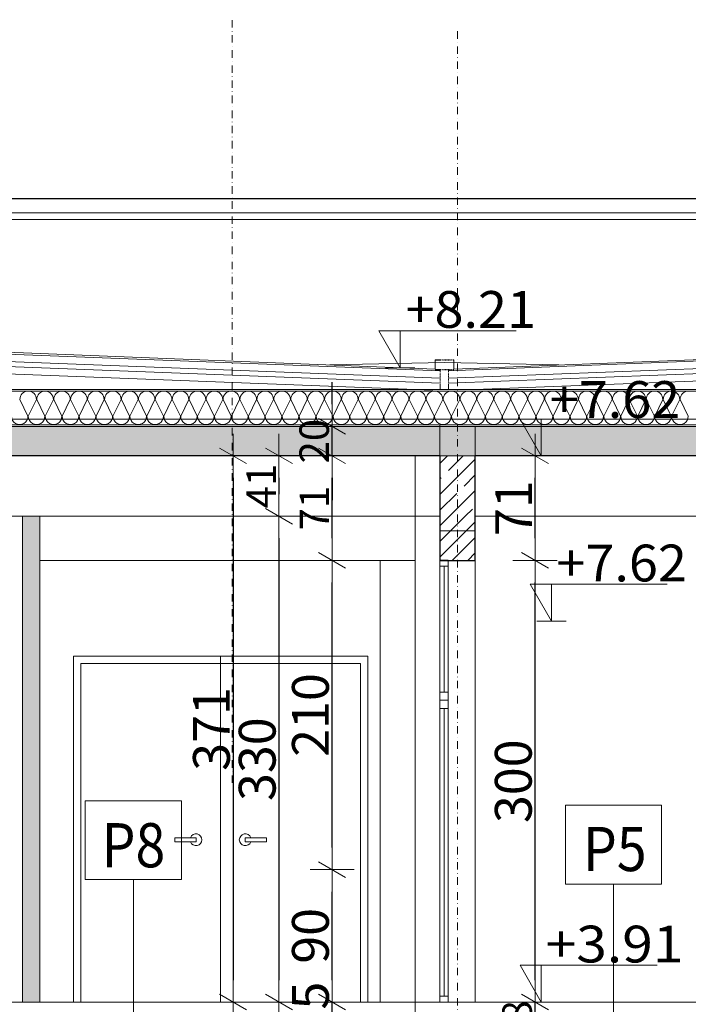
# Model space of a CAD drawing. Units: millimetres. Extents: x -943 to 42503, y 17413 to 33854.
# Drawn here: x 29086 to 29540, y 20474 to 21143 of the extents above; entities that cross this region are included whole.
import ezdxf

# ---------------------------------------------------------------- set-up
doc = ezdxf.new("R2010")
doc.units = ezdxf.units.MM
doc.header["$LTSCALE"] = 0.1
doc.linetypes.add('DASHDOTX2', pattern=[50.8, 25.4, -12.7, 0, -12.7])
doc.linetypes.add('DASHED', pattern=[37.5, 25, -12.5])
doc.layers.get('0').update_dxf_attribs({"lineweight": 5})
for name, color, linetype, lineweight in [('A-CIENKIE LINIE', 250, 'Continuous', 5), ('A-drzwi', 8, 'Continuous', 13), ('A-koty', 253, 'Continuous', 13), ('A-okna', 251, 'Continuous', 5), ('A-opisy pomieszczeń', 251, 'Continuous', 9), ('A-Osie', 8, 'DASHDOTX2', 5), ('A-wymiar wew.', 253, 'Continuous', 5), ('A-wypełanienie', 250, 'DASHED', 9), ('A-Ściana w widoku', 250, 'Continuous', 5), ('A-Ściany', 250, 'Continuous', 40), ('Ogólne_1', 7, 'Continuous', 25), ('SIATKA', 252, 'Continuous', 5), ('XR$2$Sanitarne', 5, 'Continuous', 20), ('Ą-ŚCIANA-Gruba Linia', 250, 'Continuous', 30), ('Ściana nośna', 7, 'Continuous', 50)]:
    doc.layers.add(name, color=color, linetype=linetype, lineweight=lineweight)
doc.layers.add('XR$2$C - LINIE', color=1, linetype='Continuous')
doc.styles.add('Arial Narrow', font='ARIALN.TTF', dxfattribs={"width": 0.7})
doc.styles.add('ARIALNARROW', font='ARIALN.TTF', dxfattribs={"width": 0.8})
doc.dimstyles.new('DYBY 15', dxfattribs={"dimscale": 100, "dimtxt": 0.25, "dimasz": 0.15, "dimexe": 0, "dimexo": 0.3, "dimgap": 0.02, "dimtad": 1, "dimdec": 1, "dimrnd": 0.5, "dimdsep": 46, "dimtxsty": 'Arial Narrow', "dimblk1": 'A', "dimblk2": 'A', "dimsah": 1, "dimcen": 0.01, "dimdle": 0.1, "dimse1": 1, "dimse2": 1, "dimclrd": 256, "dimclre": 256, "dimclrt": 256, "dimaunit": 1, "dimazin": 0, "dimtfac": 1, "dimtdec": 1, "dimtix": 1, "dimtmove": 2, "dimatfit": 3, "dimfxl": 0, "dimtolj": 1, "dimtzin": 0, "dimarcsym": 0})
doc.dimstyles.new('DYBY 20', dxfattribs={"dimscale": 100, "dimtxt": 0.2, "dimasz": 0.15, "dimexe": 0, "dimexo": 0.3, "dimgap": 0.02, "dimtad": 1, "dimrnd": 0.5, "dimdsep": 46, "dimtxsty": 'Arial Narrow', "dimblk1": 'A', "dimblk2": 'A', "dimsah": 1, "dimcen": 0.01, "dimdle": 0.1, "dimse1": 1, "dimse2": 1, "dimclrd": 256, "dimclre": 256, "dimclrt": 256, "dimaunit": 1, "dimazin": 0, "dimtfac": 1, "dimtix": 1, "dimtmove": 2, "dimatfit": 3, "dimfxl": 0, "dimtolj": 1, "dimtzin": 0, "dimarcsym": 0})
pattern_1 = [(45, (30969.27, 20084.609), (-10.6066, 10.6066), []), (45, (30963.967, 20089.912), (-10.6066, 10.6066), [20, -7])]

# ---------------------------------------------------------------- blocks, each defined once
blk = doc.blocks.new('A')
at = {"color": 31, "lineweight": 9}
for p, q in [((0, -1), (0, 1)), ((-0.354, -0.612), (0.354, 0.612)), ((-1, 0), (1, 0))]:
    blk.add_line(p, q, dxfattribs=at)
blk = doc.blocks.new('*D299')
at = {"layer": 'A-wymiar wew.', "lineweight": -2}
for p, q in [((29436.08, 20490.61), (29436.08, 20505.61)), ((29436.08, 20447.61), (29436.08, 20475.61)), ((29436.08, 20432.61), (29436.08, 20417.61))]:
    blk.add_line(p, q, dxfattribs=at)
at = {"layer": 'DEFPOINTS', "color": 0, "lineweight": 9}
for p in [(29395.51, 20475.61), (29436.08, 20475.61), (29395.51, 20447.61)]:
    blk.add_point(p, dxfattribs=at)
at = {"layer": 'A-wymiar wew.', "lineweight": -2, "xscale": 15, "yscale": 15, "zscale": 15}
for p, rotation in [((29436.08, 20475.61), 270), ((29436.08, 20447.61), 90)]:
    blk.add_blockref('A', p, dxfattribs=dict(at, rotation=rotation))
at = {"layer": 'A-wymiar wew.', "insert": (29423.87, 20461.61), "char_height": 20, "attachment_point": 5, "rotation": 90, "style": 'Arial Narrow'}
blk.add_mtext('\\A1;28', dxfattribs=at)
blk = doc.blocks.new('*D300')
at = {"layer": 'A-wymiar wew.', "lineweight": -2}
blk.add_line((29436.08, 20490.61), (29436.08, 20760.61), dxfattribs=at)
at = {"layer": 'DEFPOINTS', "color": 0}
for p in [(29395.51, 20775.61), (29436.08, 20775.61), (29395.51, 20475.61)]:
    blk.add_point(p, dxfattribs=at)
at = {"layer": 'A-wymiar wew.', "lineweight": -2, "xscale": 15, "yscale": 15, "zscale": 15}
for p, rotation in [((29436.08, 20775.61), 90), ((29436.08, 20475.61), 270)]:
    blk.add_blockref('A', p, dxfattribs=dict(at, rotation=rotation))
at = {"layer": 'A-wymiar wew.', "insert": (29421.32, 20625.61), "char_height": 25, "attachment_point": 5, "rotation": 90, "style": 'Arial Narrow'}
blk.add_mtext('\\A1;300', dxfattribs=at)
blk = doc.blocks.new('*D301')
at = {"layer": 'A-wymiar wew.', "lineweight": -2}
blk.add_line((29436.08, 20790.61), (29436.08, 20831.61), dxfattribs=at)
at = {"layer": 'DEFPOINTS', "color": 0}
for p in [(29395.51, 20846.61), (29436.08, 20846.61), (29395.51, 20775.61)]:
    blk.add_point(p, dxfattribs=at)
at = {"layer": 'A-wymiar wew.', "lineweight": -2, "xscale": 15, "yscale": 15, "zscale": 15}
for p, rotation in [((29436.08, 20846.61), 90), ((29436.08, 20775.61), 270)]:
    blk.add_blockref('A', p, dxfattribs=dict(at, rotation=rotation))
at = {"layer": 'A-wymiar wew.', "insert": (29421.53, 20811.11), "char_height": 25, "attachment_point": 5, "rotation": 90, "style": 'Arial Narrow'}
blk.add_mtext('\\A1;71', dxfattribs=at)
blk = doc.blocks.new('*D335')
at = {"layer": 'A-wymiar wew.', "lineweight": -2}
for p, q in [((29298.25, 20490.61), (29298.25, 20505.61)), ((29298.25, 20437.11), (29298.25, 20475.61)), ((29298.25, 20422.11), (29298.25, 20407.11))]:
    blk.add_line(p, q, dxfattribs=at)
at = {"layer": 'DEFPOINTS', "color": 0}
for p in [(29239.3, 20475.61), (29298.25, 20475.61), (29239.18, 20437.11)]:
    blk.add_point(p, dxfattribs=at)
at = {"layer": 'A-wymiar wew.', "lineweight": -2, "xscale": 15, "yscale": 15, "zscale": 15}
for p, rotation in [((29298.25, 20475.61), 270), ((29298.25, 20437.11), 90)]:
    blk.add_blockref('A', p, dxfattribs=dict(at, rotation=rotation))
at = {"layer": 'A-wymiar wew.', "insert": (29283.49, 20456.36), "char_height": 25, "attachment_point": 5, "rotation": 90, "style": 'Arial Narrow'}
blk.add_mtext('\\A1;38.5', dxfattribs=at)
blk = doc.blocks.new('*D336')
at = {"layer": 'A-wymiar wew.', "lineweight": -2}
blk.add_line((29298.25, 20490.61), (29298.25, 20550.61), dxfattribs=at)
at = {"layer": 'DEFPOINTS', "color": 0}
for p in [(29239.3, 20565.61), (29298.25, 20565.61), (29239.3, 20475.61)]:
    blk.add_point(p, dxfattribs=at)
at = {"layer": 'A-wymiar wew.', "lineweight": -2, "xscale": 15, "yscale": 15, "zscale": 15}
for p, rotation in [((29298.25, 20565.61), 90), ((29298.25, 20475.61), 270)]:
    blk.add_blockref('A', p, dxfattribs=dict(at, rotation=rotation))
at = {"layer": 'A-wymiar wew.', "insert": (29283.49, 20520.61), "char_height": 25, "attachment_point": 5, "rotation": 90, "style": 'Arial Narrow'}
blk.add_mtext('\\A1;90', dxfattribs=at)
blk = doc.blocks.new('*D337')
at = {"layer": 'A-wymiar wew.', "lineweight": -2}
blk.add_line((29298.25, 20580.61), (29298.25, 20760.61), dxfattribs=at)
at = {"layer": 'DEFPOINTS', "color": 0}
for p in [(29239.3, 20775.61), (29298.25, 20775.61), (29239.3, 20565.61)]:
    blk.add_point(p, dxfattribs=at)
at = {"layer": 'A-wymiar wew.', "lineweight": -2, "xscale": 15, "yscale": 15, "zscale": 15}
for p, rotation in [((29298.25, 20775.61), 90), ((29298.25, 20565.61), 270)]:
    blk.add_blockref('A', p, dxfattribs=dict(at, rotation=rotation))
at = {"layer": 'A-wymiar wew.', "insert": (29283.49, 20670.61), "char_height": 25, "attachment_point": 5, "rotation": 90, "style": 'Arial Narrow'}
blk.add_mtext('\\A1;210', dxfattribs=at)
blk = doc.blocks.new('*D338')
at = {"layer": 'A-wymiar wew.', "lineweight": -2}
blk.add_line((29298.25, 20790.61), (29298.25, 20831.61), dxfattribs=at)
at = {"layer": 'DEFPOINTS', "color": 0}
for p in [(29239.3, 20846.61), (29298.25, 20846.61), (29239.3, 20775.61)]:
    blk.add_point(p, dxfattribs=at)
at = {"layer": 'A-wymiar wew.', "lineweight": -2, "xscale": 15, "yscale": 15, "zscale": 15}
for p, rotation in [((29298.25, 20846.61), 90), ((29298.25, 20775.61), 270)]:
    blk.add_blockref('A', p, dxfattribs=dict(at, rotation=rotation))
at = {"layer": 'A-wymiar wew.', "insert": (29286.21, 20811.11), "char_height": 20, "attachment_point": 5, "rotation": 90, "style": 'Arial Narrow'}
blk.add_mtext('\\A1;71', dxfattribs=at)
blk = doc.blocks.new('*D339')
at = {"layer": 'A-wymiar wew.', "lineweight": -2}
for p, q in [((29298.25, 20881.61), (29298.25, 20896.61)), ((29298.25, 20846.61), (29298.25, 20866.61)), ((29298.25, 20831.61), (29298.25, 20816.61))]:
    blk.add_line(p, q, dxfattribs=at)
at = {"layer": 'DEFPOINTS', "color": 0}
for p in [(29239.3, 20866.61), (29298.25, 20866.61), (29239.3, 20846.61)]:
    blk.add_point(p, dxfattribs=at)
at = {"layer": 'A-wymiar wew.', "lineweight": -2, "xscale": 15, "yscale": 15, "zscale": 15}
for p, rotation in [((29298.25, 20866.61), 270), ((29298.25, 20846.61), 90)]:
    blk.add_blockref('A', p, dxfattribs=dict(at, rotation=rotation))
at = {"layer": 'A-wymiar wew.', "insert": (29286.04, 20856.61), "char_height": 20, "attachment_point": 5, "rotation": 90, "style": 'Arial Narrow'}
blk.add_mtext('\\A1;20', dxfattribs=at)
blk = doc.blocks.new('*D340')
at = {"layer": 'A-wymiar wew.', "lineweight": -2}
blk.add_line((29262.1, 20831.61), (29262.1, 20820.61), dxfattribs=at)
at = {"layer": 'DEFPOINTS', "color": 0}
for p in [(29166.18, 20846.61), (29166.18, 20805.61), (29262.1, 20805.61)]:
    blk.add_point(p, dxfattribs=at)
at = {"layer": 'A-wymiar wew.', "lineweight": -2, "xscale": 15, "yscale": 15, "zscale": 15}
for p, rotation in [((29262.1, 20846.61), 90), ((29262.1, 20805.61), 270)]:
    blk.add_blockref('A', p, dxfattribs=dict(at, rotation=rotation))
at = {"layer": 'A-wymiar wew.', "insert": (29250.06, 20826.11), "char_height": 20, "attachment_point": 5, "rotation": 90, "style": 'Arial Narrow'}
blk.add_mtext('\\A1;41', dxfattribs=at)
blk = doc.blocks.new('*D341')
at = {"layer": 'A-wymiar wew.', "lineweight": -2}
blk.add_line((29262.1, 20790.61), (29262.1, 20490.61), dxfattribs=at)
at = {"layer": 'DEFPOINTS', "color": 0}
for p in [(29166.18, 20805.61), (29166.18, 20475.61), (29262.1, 20475.61)]:
    blk.add_point(p, dxfattribs=at)
at = {"layer": 'A-wymiar wew.', "lineweight": -2, "xscale": 15, "yscale": 15, "zscale": 15}
for p, rotation in [((29262.1, 20805.61), 90), ((29262.1, 20475.61), 270)]:
    blk.add_blockref('A', p, dxfattribs=dict(at, rotation=rotation))
at = {"layer": 'A-wymiar wew.', "insert": (29247.33, 20640.61), "char_height": 25, "attachment_point": 5, "rotation": 90, "style": 'Arial Narrow'}
blk.add_mtext('\\A1;330', dxfattribs=at)
blk = doc.blocks.new('*D344')
at = {"layer": 'A-wymiar wew.', "lineweight": -2}
blk.add_line((29231, 20831.61), (29231, 20490.61), dxfattribs=at)
at = {"layer": 'DEFPOINTS', "color": 0}
for p in [(29101.41, 20846.61), (29101.41, 20475.61), (29231, 20475.61)]:
    blk.add_point(p, dxfattribs=at)
at = {"layer": 'A-wymiar wew.', "lineweight": -2, "xscale": 15, "yscale": 15, "zscale": 15}
for p, rotation in [((29231, 20846.61), 90), ((29231, 20475.61), 270)]:
    blk.add_blockref('A', p, dxfattribs=dict(at, rotation=rotation))
at = {"layer": 'A-wymiar wew.', "insert": (29216.24, 20661.11), "char_height": 25, "attachment_point": 5, "rotation": 90, "style": 'Arial Narrow'}
blk.add_mtext('\\A1;371', dxfattribs=at)
blk = doc.blocks.new('KLAMKA')
at = {"layer": 'A-CIENKIE LINIE', "color": 2}
blk.add_lwpolyline([(9394.95, -1770.44), (9409.35, -1770.44), (9409.35, -1773.32), (9394.95, -1773.32)], close=True, dxfattribs=at)
blk.add_arc((9394.95, -1771.88), 4.03, 20.90339, 339.09661, dxfattribs=at)

msp = doc.modelspace()

# ---------------------------------------------------------------- hatches: boundary and pattern name
at = {"layer": 'A-wypełanienie'}
h = msp.add_hatch(dxfattribs=at)
h.set_pattern_fill('KRESKOWANI_7', color=256, scale=10, style=0, pattern_type=2)
h.set_pattern_definition(pattern_1)
h.paths.add_polyline_path([(26515.508, 20846.609), (30018.508, 20846.609), (30018.508, 20866.609), (26515.508, 20866.609)], flags=0)
h = msp.add_hatch(dxfattribs=at)
h.set_pattern_fill('KRESKOWANI_7', color=256, scale=10, style=0, pattern_type=2)
h.set_pattern_definition(pattern_1)
h.paths.add_polyline_path([(29371.508, 20846.609), (29371.508, 20805.609), (29395.508, 20805.609), (29395.508, 20846.609)], flags=0)
h = msp.add_hatch(dxfattribs=at)
h.set_pattern_fill('KRESKOWANI_5', color=256, scale=10, style=0, pattern_type=2)
h.set_pattern_definition([(45, (30969.27, 20084.609), (-10.6066, 10.6066), []), (45, (30963.967, 20089.912), (-10.6066, 10.6066), [])])
h.paths.add_polyline_path([(29395.508, 20805.609), (29371.508, 20805.609), (29371.508, 20775.609), (29395.508, 20775.609)], flags=0)
at = {"layer": 'SIATKA', "lineweight": 20}
h = msp.add_hatch(dxfattribs=at)
h.set_pattern_fill('DOTS', color=256, scale=2, style=0)
h.set_pattern_definition([(0, (38260.05, 32326.2986), (1.5875, 3.175), [0, -3.175])])
h.paths.add_polyline_path([(29087.797, 20805.609), (29099.577, 20805.609), (29099.577, 20475.609), (29087.797, 20475.609)])

# ---------------------------------------------------------------- linework, layer by layer
at = {"layer": 'A-CIENKIE LINIE', "lineweight": 25}
msp.add_line((30133.508, 21021.109), (26471.508, 21021.109), dxfattribs=at)
at = {"layer": 'A-CIENKIE LINIE', "lineweight": 9}
for p, q in [((30013.508, 21011.609), (26520.508, 21011.609)), ((29366.719, 20891.109), (28294.508, 20932.598)), ((29395.29, 20891.612), (30013.508, 20915.533)), ((30018.508, 20871.609), (26515.508, 20871.609)), ((29371.508, 20846.609), (29371.508, 20867.609)), ((29395.509, 20846.609), (29395.509, 20866.609)), ((29371.508, 20846.609), (29395.509, 20846.609))]:
    msp.add_line(p, q, dxfattribs=at)
at = {"layer": 'A-CIENKIE LINIE', "lineweight": 20}
for p, q in [((30009.508, 21007.137), (26524.508, 21007.137)), ((30018.508, 20866.609), (26515.509, 20866.609))]:
    msp.add_line(p, q, dxfattribs=at)
at = {"layer": 'A-CIENKIE LINIE', "lineweight": 13}
for p, q in [((29368.208, 20905.568), (28294.508, 20947.446)), ((29380.81, 20905.568), (30013.508, 20930.245)), ((29371.508, 20475.609), (27235.508, 20475.609))]:
    msp.add_line(p, q, dxfattribs=at)
at = {"layer": 'A-CIENKIE LINIE'}
for p, q in [((29371.708, 20904.445), (28294.508, 20945.887)), ((29371.708, 20899.285), (28294.508, 20941.194)), ((29371.708, 20895.92), (28294.508, 20937.607)), ((29377.308, 20904.445), (30013.508, 20928.921)), ((29377.308, 20899.285), (30014.508, 20924.076)), ((29377.308, 20895.92), (30013.508, 20920.54)), ((29091.617, 20873.473), (29086.097, 20884.974)), ((29097.368, 20884.974), (29091.848, 20873.473)), ((29103.118, 20873.473), (29097.598, 20884.974)), ((29108.869, 20884.974), (29103.349, 20873.473)), ((29114.619, 20873.473), (29109.099, 20884.974)), ((29120.37, 20884.974), (29114.85, 20873.473)), ((29126.12, 20873.473), (29120.6, 20884.974)), ((29131.871, 20884.974), (29126.351, 20873.473)), ((29137.621, 20873.473), (29132.101, 20884.974)), ((29143.372, 20884.974), (29137.852, 20873.473)), ((29149.122, 20873.473), (29143.602, 20884.974)), ((29154.873, 20884.974), (29149.353, 20873.473)), ((29160.623, 20873.473), (29155.103, 20884.974)), ((29166.374, 20884.974), (29160.854, 20873.473)), ((29172.124, 20873.473), (29166.604, 20884.974)), ((29177.875, 20884.974), (29172.355, 20873.473)), ((29183.625, 20873.473), (29178.105, 20884.974)), ((29189.376, 20884.974), (29183.856, 20873.473)), ((29195.126, 20873.473), (29189.606, 20884.974)), ((29200.877, 20884.974), (29195.357, 20873.473)), ((29206.627, 20873.473), (29201.107, 20884.974)), ((29212.378, 20884.974), (29206.858, 20873.473)), ((29218.128, 20873.473), (29212.608, 20884.974)), ((29223.879, 20884.974), (29218.359, 20873.473)), ((29229.629, 20873.473), (29224.109, 20884.974)), ((29235.38, 20884.974), (29229.86, 20873.473)), ((29241.13, 20873.473), (29235.61, 20884.974)), ((29246.881, 20884.974), (29241.361, 20873.473)), ((29252.631, 20873.473), (29247.111, 20884.974)), ((29258.382, 20884.974), (29252.862, 20873.473)), ((29264.132, 20873.473), (29258.612, 20884.974)), ((29269.883, 20884.974), (29264.363, 20873.473)), ((29275.633, 20873.473), (29270.113, 20884.974)), ((29281.384, 20884.974), (29275.864, 20873.473)), ((29287.134, 20873.473), (29281.614, 20884.974)), ((29292.885, 20884.974), (29287.365, 20873.473)), ((29298.635, 20873.473), (29293.115, 20884.974)), ((29304.386, 20884.974), (29298.866, 20873.473)), ((29310.136, 20873.473), (29304.616, 20884.974)), ((29315.887, 20884.974), (29310.367, 20873.473)), ((29321.637, 20873.473), (29316.117, 20884.974)), ((29327.388, 20884.974), (29321.868, 20873.473)), ((29333.138, 20873.473), (29327.618, 20884.974)), ((29338.889, 20884.974), (29333.369, 20873.473)), ((29344.639, 20873.473), (29339.119, 20884.974)), ((29350.39, 20884.974), (29344.87, 20873.473)), ((29356.14, 20873.473), (29350.62, 20884.974)), ((29361.891, 20884.974), (29356.371, 20873.473)), ((29367.641, 20873.473), (29362.121, 20884.974)), ((29373.392, 20884.974), (29367.872, 20873.473)), ((29379.142, 20873.473), (29373.622, 20884.974)), ((29384.893, 20884.974), (29379.373, 20873.473)), ((29390.643, 20873.473), (29385.123, 20884.974)), ((29396.394, 20884.974), (29390.874, 20873.473)), ((29402.144, 20873.473), (29396.624, 20884.974)), ((29407.895, 20884.974), (29402.375, 20873.473)), ((29413.645, 20873.473), (29408.125, 20884.974)), ((29419.396, 20884.974), (29413.876, 20873.473)), ((29425.146, 20873.473), (29419.626, 20884.974)), ((29430.897, 20884.974), (29425.377, 20873.473)), ((29436.647, 20873.473), (29431.127, 20884.974)), ((29442.398, 20884.974), (29436.878, 20873.473)), ((29448.148, 20873.473), (29442.628, 20884.974)), ((29453.899, 20884.974), (29448.379, 20873.473)), ((29459.649, 20873.473), (29454.129, 20884.974)), ((29465.4, 20884.974), (29459.88, 20873.473)), ((29471.15, 20873.473), (29465.63, 20884.974)), ((29476.901, 20884.974), (29471.381, 20873.473)), ((29482.651, 20873.473), (29477.131, 20884.974)), ((29488.402, 20884.974), (29482.882, 20873.473)), ((29494.152, 20873.473), (29488.632, 20884.974)), ((29499.903, 20884.974), (29494.383, 20873.473)), ((29505.653, 20873.473), (29500.133, 20884.974)), ((29511.404, 20884.974), (29505.884, 20873.473)), ((29517.154, 20873.473), (29511.634, 20884.974)), ((29522.905, 20884.974), (29517.385, 20873.473)), ((29528.655, 20873.473), (29523.135, 20884.974)), ((29534.406, 20884.974), (29528.886, 20873.473)), ((29540.156, 20873.473), (29534.636, 20884.974)), ((29371.508, 20475.609), (27235.508, 20475.609)), ((29371.508, 20475.609), (27235.633, 20475.609)), ((29371.508, 20475.609), (27235.633, 20475.609)), ((29371.508, 20475.609), (27235.633, 20475.609))]:
    msp.add_line(p, q, dxfattribs=at)
at = {"layer": 'A-CIENKIE LINIE', "lineweight": 5}
for p, q in [((30018.508, 20891.609), (26515.508, 20891.609)), ((30018.508, 20890.609), (26515.508, 20890.609)), ((30018.508, 20867.609), (26515.508, 20867.609)), ((26515.508, 20867.609), (30018.508, 20867.609)), ((30018.508, 20866.609), (27211.379, 20866.609))]:
    msp.add_line(p, q, dxfattribs=at)
at = {"layer": 'A-CIENKIE LINIE', "lineweight": 30}
for p, q in [((29371.508, 20846.609), (27235.508, 20846.609)), ((30018.508, 20846.609), (29395.508, 20846.609))]:
    msp.add_line(p, q, dxfattribs=at)
at = {"layer": 'A-CIENKIE LINIE'}
for centre, start_param, end_param in [((29091.732, 20884.974), 4.712389, 6.2831853), ((29091.732, 20884.974), 3.1415927, 4.712389), ((29103.233, 20884.974), 4.712389, 6.2831853), ((29103.233, 20884.974), 3.1415927, 4.712389), ((29114.734, 20884.974), 4.712389, 6.2831853), ((29114.734, 20884.974), 3.1415927, 4.712389), ((29126.235, 20884.974), 4.712389, 6.2831853), ((29126.235, 20884.974), 3.1415927, 4.712389), ((29137.736, 20884.974), 4.712389, 6.2831853), ((29137.736, 20884.974), 3.1415927, 4.712389), ((29149.237, 20884.974), 4.712389, 6.2831853), ((29149.237, 20884.974), 3.1415927, 4.712389), ((29160.738, 20884.974), 4.712389, 6.2831853), ((29160.738, 20884.974), 3.1415927, 4.712389), ((29172.239, 20884.974), 4.712389, 6.2831853), ((29172.239, 20884.974), 3.1415927, 4.712389), ((29183.74, 20884.974), 4.712389, 6.2831853), ((29183.74, 20884.974), 3.1415927, 4.712389), ((29195.241, 20884.974), 4.712389, 6.2831853), ((29195.241, 20884.974), 3.1415927, 4.712389), ((29206.742, 20884.974), 4.712389, 6.2831853), ((29206.742, 20884.974), 3.1415927, 4.712389), ((29218.243, 20884.974), 4.712389, 6.2831853), ((29218.243, 20884.974), 3.1415927, 4.712389), ((29229.744, 20884.974), 4.712389, 6.2831853), ((29229.744, 20884.974), 3.1415927, 4.712389), ((29241.245, 20884.974), 4.712389, 6.2831853), ((29241.245, 20884.974), 3.1415927, 4.712389), ((29252.746, 20884.974), 4.712389, 6.2831853), ((29252.746, 20884.974), 3.1415927, 4.712389), ((29264.247, 20884.974), 4.712389, 6.2831853), ((29264.247, 20884.974), 3.1415927, 4.712389), ((29275.748, 20884.974), 4.712389, 6.2831853), ((29275.748, 20884.974), 3.1415927, 4.712389), ((29287.249, 20884.974), 4.712389, 6.2831853), ((29287.249, 20884.974), 3.1415927, 4.712389), ((29298.75, 20884.974), 4.712389, 6.2831853), ((29298.75, 20884.974), 3.1415927, 4.712389), ((29310.251, 20884.974), 4.712389, 6.2831853), ((29310.251, 20884.974), 3.1415927, 4.712389), ((29321.752, 20884.974), 4.712389, 6.2831853), ((29321.752, 20884.974), 3.1415927, 4.712389), ((29333.253, 20884.974), 4.712389, 6.2831853), ((29333.253, 20884.974), 3.1415927, 4.712389), ((29344.754, 20884.974), 4.712389, 6.2831853), ((29344.754, 20884.974), 3.1415927, 4.712389), ((29356.255, 20884.974), 4.712389, 6.2831853), ((29356.255, 20884.974), 3.1415927, 4.712389), ((29367.756, 20884.974), 4.712389, 6.2831853), ((29367.756, 20884.974), 3.1415927, 4.712389), ((29379.257, 20884.974), 4.712389, 6.2831853), ((29379.257, 20884.974), 3.1415927, 4.712389), ((29390.758, 20884.974), 4.712389, 6.2831853), ((29390.758, 20884.974), 3.1415927, 4.712389), ((29402.259, 20884.974), 4.712389, 6.2831853), ((29402.259, 20884.974), 3.1415927, 4.712389), ((29413.76, 20884.974), 4.712389, 6.2831853), ((29413.76, 20884.974), 3.1415927, 4.712389), ((29425.261, 20884.974), 4.712389, 6.2831853), ((29425.261, 20884.974), 3.1415927, 4.712389), ((29436.762, 20884.974), 4.712389, 6.2831853), ((29436.762, 20884.974), 3.1415927, 4.712389), ((29448.263, 20884.974), 4.712389, 6.2831853), ((29448.263, 20884.974), 3.1415927, 4.712389), ((29459.764, 20884.974), 4.712389, 6.2831853), ((29459.764, 20884.974), 3.1415927, 4.712389), ((29471.265, 20884.974), 4.712389, 6.2831853), ((29471.265, 20884.974), 3.1415927, 4.712389), ((29482.766, 20884.974), 4.712389, 6.2831853), ((29482.766, 20884.974), 3.1415927, 4.712389), ((29494.267, 20884.974), 4.712389, 6.2831853), ((29494.267, 20884.974), 3.1415927, 4.712389), ((29505.768, 20884.974), 4.712389, 6.2831853), ((29505.768, 20884.974), 3.1415927, 4.712389), ((29517.269, 20884.974), 4.712389, 6.2831853), ((29517.269, 20884.974), 3.1415927, 4.712389), ((29528.77, 20884.974), 4.712389, 6.2831853), ((29528.77, 20884.974), 3.1415927, 4.712389), ((29540.271, 20884.974), 4.712389, 6.2831853), ((29085.982, 20873.473), 0, 3.1415927), ((29097.483, 20873.473), 0, 3.1415927), ((29108.984, 20873.473), 0, 3.1415927), ((29120.485, 20873.473), 0, 3.1415927), ((29131.986, 20873.473), 0, 3.1415927), ((29143.487, 20873.473), 0, 3.1415927), ((29154.988, 20873.473), 0, 3.1415927), ((29166.489, 20873.473), 0, 3.1415927), ((29177.99, 20873.473), 0, 3.1415927), ((29189.491, 20873.473), 0, 3.1415927), ((29200.992, 20873.473), 0, 3.1415927), ((29212.493, 20873.473), 0, 3.1415927), ((29223.994, 20873.473), 0, 3.1415927), ((29235.495, 20873.473), 0, 3.1415927), ((29246.996, 20873.473), 0, 3.1415927), ((29258.497, 20873.473), 0, 3.1415927), ((29269.998, 20873.473), 0, 3.1415927), ((29281.499, 20873.473), 0, 3.1415927), ((29293, 20873.473), 0, 3.1415927), ((29304.501, 20873.473), 0, 3.1415927), ((29316.002, 20873.473), 0, 3.1415927), ((29327.503, 20873.473), 0, 3.1415927), ((29339.004, 20873.473), 0, 3.1415927), ((29350.505, 20873.473), 0, 3.1415927), ((29362.006, 20873.473), 0, 3.1415927), ((29373.507, 20873.473), 0, 3.1415927), ((29385.008, 20873.473), 0, 3.1415927), ((29396.509, 20873.473), 0, 3.1415927), ((29408.01, 20873.473), 0, 3.1415927), ((29419.511, 20873.473), 0, 3.1415927), ((29431.012, 20873.473), 0, 3.1415927), ((29442.513, 20873.473), 0, 3.1415927), ((29454.014, 20873.473), 0, 3.1415927), ((29465.515, 20873.473), 0, 3.1415927), ((29477.016, 20873.473), 0, 3.1415927), ((29488.517, 20873.473), 0, 3.1415927), ((29500.018, 20873.473), 0, 3.1415927), ((29511.519, 20873.473), 0, 3.1415927), ((29523.02, 20873.473), 0, 3.1415927), ((29534.521, 20873.473), 0, 3.1415927)]:
    msp.add_ellipse(centre, major_axis=(-5.635, 0), ratio=0.9999565, start_param=start_param, end_param=end_param, dxfattribs=at)
at = {"layer": 'A-drzwi', "color": 2, "ltscale": 10}
msp.add_line((29122.513, 20475.609), (29122.513, 20710.609), dxfattribs=at)
at = {"layer": 'A-drzwi', "color": 2, "linetype": 'Continuous'}
msp.add_line((29222.513, 20710.609), (29222.513, 20475.609), dxfattribs=at)
for points in [[(29122.513, 20475.609), (29322.513, 20475.609), (29322.513, 20710.609), (29122.513, 20710.609)], [(29127.513, 20475.609), (29317.513, 20475.609), (29317.513, 20705.609), (29127.513, 20705.609)]]:
    msp.add_lwpolyline(points, close=True, dxfattribs=at)
at = {"layer": 'A-drzwi', "color": 2, "ltscale": 10}
for points in [[(29127.513, 20705.609), (29222.513, 20705.609), (29222.513, 20475.609), (29127.513, 20475.609)], [(29222.513, 20475.609), (29317.513, 20475.609), (29317.513, 20705.609), (29222.513, 20705.609)]]:
    msp.add_lwpolyline(points, close=True, dxfattribs=at)
at = {"layer": 'A-koty'}
for p, q in [((29344.508, 20906.492), (29334.508, 20906.492)), ((29344.508, 20906.492), (29354.508, 20906.492)), ((29440.331, 20846.609), (29430.331, 20846.609)), ((29440.331, 20846.609), (29450.331, 20846.609)), ((29440.331, 20846.609), (29440.331, 20846.609)), ((29440.331, 20846.609), (29440.331, 20846.609)), ((29447.24, 20734.389), (29437.24, 20734.389)), ((29447.24, 20734.389), (29457.24, 20734.389)), ((29447.24, 20734.389), (29447.24, 20734.389)), ((29447.24, 20734.389), (29447.24, 20734.389)), ((29440.331, 20475.609), (29430.331, 20475.609)), ((29440.331, 20475.609), (29450.331, 20475.609)), ((29440.331, 20475.609), (29440.331, 20475.609)), ((29440.331, 20475.609), (29440.331, 20475.609))]:
    msp.add_line(p, q, dxfattribs=at)
for points in [[(29423.218, 20931.492), (29330.075, 20931.492), (29344.508, 20906.492), (29344.508, 20931.492)], [(29519.041, 20871.609), (29425.898, 20871.609), (29440.331, 20846.609), (29440.331, 20871.609)], [(29525.95, 20759.389), (29432.807, 20759.389), (29447.24, 20734.389), (29447.24, 20759.389)], [(29519.041, 20500.609), (29425.898, 20500.609), (29440.331, 20475.609), (29440.331, 20500.609)]]:
    msp.add_lwpolyline(points, dxfattribs=at)
at = {"layer": 'A-okna'}
for p, q in [((29371.508, 20775.609), (29371.508, 20771.609)), ((29371.508, 20771.609), (29371.508, 20479.609)), ((29371.508, 20771.609), (29377.108, 20771.609)), ((29374.308, 20686.209), (29374.308, 20771.609)), ((29374.308, 20771.609), (29374.308, 20686.209)), ((29377.108, 20771.609), (29377.108, 20775.609)), ((29377.108, 20479.609), (29377.108, 20771.609)), ((29377.108, 20686.209), (29371.508, 20686.209)), ((29371.508, 20680.609), (29377.108, 20680.609)), ((29371.508, 20680.609), (29377.108, 20680.609)), ((29377.108, 20675.009), (29371.508, 20675.009)), ((29374.308, 20479.609), (29374.308, 20675.009)), ((29374.308, 20675.009), (29374.308, 20479.609)), ((29371.508, 20479.609), (29371.508, 20475.609)), ((29377.108, 20479.609), (29371.508, 20479.609)), ((29377.108, 20475.609), (29377.108, 20479.609))]:
    msp.add_line(p, q, dxfattribs=at)
at = {"layer": 'A-opisy pomieszczeń'}
for p, q in [((29163.255, 20392.442), (29163.255, 20558.776)), ((29489.409, 20389.363), (29489.409, 20555.696))]:
    msp.add_line(p, q, dxfattribs=at)
for points in [[(29130.567, 20612.332), (29195.944, 20612.332), (29195.944, 20558.776), (29130.567, 20558.776)], [(29456.721, 20609.253), (29522.097, 20609.253), (29522.097, 20555.696), (29456.721, 20555.696)]]:
    msp.add_lwpolyline(points, close=True, dxfattribs=at)
at = {"layer": 'A-Osie', "ltscale": 2}
for p, q in [((29230.341, 20624.538), (29230.341, 21142.838)), ((29383.508, 19888.449), (29383.508, 21135.175))]:
    msp.add_line(p, q, dxfattribs=at)
at = {"layer": 'A-Ściana w widoku', "lineweight": 9}
msp.add_line((29354.705, 20846.609), (29354.705, 20463.609), dxfattribs=at)
at = {"layer": 'A-Ściana w widoku', "lineweight": 15}
for p, q in [((29371.508, 20805.609), (28729.144, 20805.609)), ((29395.508, 20805.609), (30018.508, 20805.609))]:
    msp.add_line(p, q, dxfattribs=at)
at = {"layer": 'A-Ściana w widoku', "lineweight": 5}
for p, q in [((29087.797, 20805.609), (29087.797, 20475.609)), ((29099.577, 20805.609), (29099.577, 20475.609)), ((29354.705, 20775.609), (29099.577, 20775.609)), ((29330.897, 20475.609), (29330.897, 20775.609))]:
    msp.add_line(p, q, dxfattribs=at)
at = {"layer": 'A-Ściana w widoku'}
msp.add_line((29395.508, 20475.609), (29395.508, 20775.609), dxfattribs=at)
at = {"layer": 'A-Ściany', "lineweight": 13}
msp.add_line((29371.508, 20475.609), (29587.508, 20475.609), dxfattribs=at)
at = {"layer": 'Ogólne_1', "color": 7, "linetype": 'Continuous', "lineweight": 25}
msp.add_line((29344.508, 20906.492), (29344.508, 20906.492), dxfattribs=at)
msp.add_line((29344.508, 20906.492), (29344.508, 20906.492), dxfattribs=at)
at = {"layer": 'XR$2$C - LINIE', "color": 7, "linetype": 'DASHDOTX2', "ltscale": 0.2}
for p, q in [((29368.208, 20911.822), (29380.808, 20911.822)), ((29368.208, 20905.322), (29380.808, 20905.322))]:
    msp.add_line(p, q, dxfattribs=at)
at = {"layer": 'XR$2$C - LINIE', "color": 7, "lineweight": 9, "ltscale": 0.2}
for p, q in [((29296.758, 20908.355), (29374.508, 20909.992)), ((29374.508, 20909.992), (29452.258, 20908.355))]:
    msp.add_line(p, q, dxfattribs=at)
at = {"layer": 'XR$2$Sanitarne', "color": 7, "linetype": 'DASHDOTX2', "ltscale": 0.2}
for p, q in [((29368.208, 20911.822), (29368.208, 20905.319)), ((29380.841, 20911.822), (29380.808, 20905.322)), ((29371.708, 20905.322), (29371.708, 20891.234)), ((29377.308, 20905.322), (29377.308, 20891.234))]:
    msp.add_line(p, q, dxfattribs=at)
at = {"layer": 'Ą-ŚCIANA-Gruba Linia'}
for p, q in [((29371.508, 20846.609), (29371.508, 20775.609)), ((29395.508, 20775.609), (29395.508, 20846.609)), ((29371.508, 20775.609), (29395.509, 20775.609)), ((29377.108, 20775.609), (29371.508, 20775.609))]:
    msp.add_line(p, q, dxfattribs=at)
at = {"layer": 'Ą-ŚCIANA-Gruba Linia', "lineweight": 9}
msp.add_line((29371.508, 20795.609), (29395.509, 20795.609), dxfattribs=at)
at = {"layer": 'Ściana nośna', "color": 7, "linetype": 'Continuous', "lineweight": 5}
msp.add_line((29354.705, 20463.609), (29354.705, 20846.609), dxfattribs=at)
at = {"layer": 'Ściana nośna', "color": 7, "linetype": 'Continuous', "lineweight": 25}
for q in [(29330.82, 20475.609), (29330.897, 20475.609)]:
    msp.add_line((29330.821, 20475.609), q, dxfattribs=at)

# ---------------------------------------------------------------- block references
at = {"layer": 'A-drzwi', "color": 4, "xscale": -1}
msp.add_blockref('KLAMKA', (38600.756, 22357.718), dxfattribs=at)
at = {"layer": 'A-drzwi', "color": 4}
msp.add_blockref('KLAMKA', (19844.27, 22357.718), dxfattribs=at)

# ---------------------------------------------------------------- texts
at = {"layer": 'A-koty', "char_height": 25, "attachment_point": 7, "style": 'ARIALNARROW'}
for s, insert, width in [('{\\W1.04;+8.21}', (29348.103, 20933.533), 85.06301), ('\\W1.04;+7.62', (29446.127, 20872.369), 85.06301), ('\\W1.04;+7.62', (29450.627, 20761.328), 85.06301), ('\\W1.10;+3.91', (29443.244, 20502.513), 85.81022)]:
    msp.add_mtext(s, dxfattribs=dict(at, insert=insert, width=width))
at = {"layer": 'A-opisy pomieszczeń', "char_height": 30, "attachment_point": 5, "style": 'ARIALNARROW'}
for s, insert, width in [('\\W0.89;P8', (29163.255, 20582.166), 46.92), ('\\W0.89;P5', (29490.256, 20579.587), 46.87785)]:
    msp.add_mtext(s, dxfattribs=dict(at, insert=insert, width=width))

# ---------------------------------------------------------------- dimensions: what is measured, and where the dimension line sits
at = {"layer": 'A-wymiar wew.'}
for base, p1, p2, dimstyle, picture, middle in [((29298.253, 20866.609), (29239.303, 20846.609), (29239.303, 20866.609), 'DYBY 20', '*D339', (29286.041, 20856.609)), ((29231.005, 20475.609), (29101.414, 20846.609), (29101.414, 20475.609), 'DYBY 15', '*D344', (29216.241, 20661.109)), ((29262.097, 20805.609), (29166.182, 20846.609), (29166.182, 20805.609), 'DYBY 20', '*D340', (29250.056, 20826.109)), ((29298.253, 20846.609), (29239.303, 20775.609), (29239.303, 20846.609), 'DYBY 20', '*D338', (29286.212, 20811.109)), ((29436.082, 20846.609), (29395.509, 20775.609), (29395.509, 20846.609), 'DYBY 15', '*D301', (29421.531, 20811.109)), ((29262.097, 20475.609), (29166.182, 20805.609), (29166.182, 20475.609), 'DYBY 15', '*D341', (29247.333, 20640.609)), ((29298.253, 20775.609), (29239.303, 20565.609), (29239.303, 20775.609), 'DYBY 15', '*D337', (29283.488, 20670.609)), ((29436.082, 20775.609), (29395.509, 20475.609), (29395.509, 20775.609), 'DYBY 15', '*D300', (29421.318, 20625.609)), ((29298.253, 20565.609), (29239.303, 20475.609), (29239.303, 20565.609), 'DYBY 15', '*D336', (29283.488, 20520.609)), ((29298.253, 20475.609), (29239.179, 20437.109), (29239.303, 20475.609), 'DYBY 15', '*D335', (29283.488, 20456.359)), ((29436.082, 20475.609), (29395.508, 20447.609), (29395.509, 20475.609), 'DYBY 20', '*D299', (29423.87, 20461.609))]:
    dim = msp.add_linear_dim(base=base, p1=p1, p2=p2, angle=90, dimstyle=dimstyle, dxfattribs=at)
    dim.commit()
    dim.dimension.update_dxf_attribs({"geometry": picture, "text_midpoint": middle})

doc.saveas('drawing.dxf')
